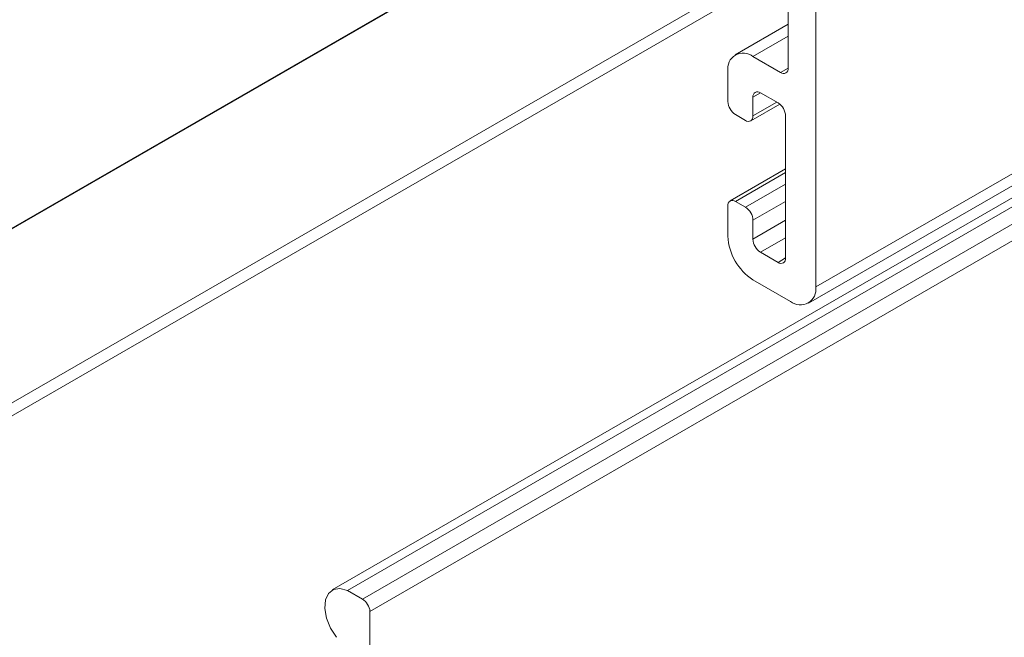
# Model space of a CAD drawing. Units: millimetres. Extents: x 10 to 205, y 4 to 287.
# Drawn here: x 30 to 37, y 43 to 48 of the extents above; entities that cross this region are included whole.
import ezdxf

# ---------------------------------------------------------------- set-up
doc = ezdxf.new("R2010")
doc.units = ezdxf.units.MM

msp = doc.modelspace()

# ---------------------------------------------------------------- linework, layer by layer
at = {"color": 8, "linetype": 'Continuous', "lineweight": 18}
for p, q in [((35.6854, 45.6337), (54.6172, 56.5628)), ((32.4945, 43.4349), (54.6172, 56.2061)), ((23.9342, 42.5253), (35.491, 49.1968)), ((25.0028, 41.918), (35.491, 47.9726)), ((25.0346, 41.8435), (35.491, 47.8798)), ((35.2435, 47.2565), (35.491, 47.3994)), ((35.4379, 47.1443), (35.491, 47.1749)), ((35.2435, 46.9707), (35.2965, 47.0014)), ((35.2435, 46.8381), (35.4114, 46.935)), ((35.1197, 46.2359), (35.4733, 46.44)), ((35.1904, 46.195), (35.4733, 46.3583)), ((35.2435, 46.1032), (35.4733, 46.2359)), ((35.2435, 45.9705), (35.4733, 46.1031)), ((35.2965, 45.8786), (35.4733, 45.9807)), ((35.4202, 45.8072), (35.4733, 45.8378))]:
    msp.add_line(p, q, dxfattribs=at)
at = {"color": 7, "linetype": 'Continuous', "lineweight": 18}
for p, q in [((35.6336, 45.5193), (54.6172, 56.4783)), ((54.6172, 56.3937), (32.2811, 43.4994)), ((32.3881, 43.4964), (54.6172, 56.329)), ((32.5474, 43.3481), (54.6172, 56.0887)), ((35.6854, 45.6337), (35.6854, 49.7133)), ((35.491, 49.601), (35.491, 47.1749)), ((35.491, 49.2023), (23.9187, 42.5218)), ((35.491, 47.4839), (35.1185, 47.2689)), ((35.4379, 47.1443), (35.2435, 47.2565)), ((35.0667, 47.1544), (35.0667, 46.9401)), ((35.2965, 47.0014), (35.4202, 46.9299)), ((35.2435, 46.8381), (35.2435, 46.9707)), ((35.2279, 46.8037), (35.4321, 46.9216)), ((35.1197, 46.8482), (35.1904, 46.8074)), ((35.4733, 46.8381), (35.4733, 45.8378)), ((35.4733, 46.4653), (35.0822, 46.2396)), ((35.1904, 46.195), (35.1197, 46.2359)), ((35.0667, 46.2052), (35.0667, 45.9909)), ((35.2435, 45.9705), (35.2435, 46.1032)), ((35.4202, 45.8072), (35.2965, 45.8786)), ((35.2435, 45.6847), (35.5086, 45.5316)), ((32.4945, 43.4349), (32.3881, 43.4964)), ((32.5474, 34.2796), (32.5474, 43.3481))]:
    msp.add_line(p, q, dxfattribs=at)
at = {"color": 7, "linetype": 'Continuous', "lineweight": 18, "flags": 128}
msp.add_lwpolyline([(32.3881, 43.4964), (32.3355, 43.5108), (32.2896, 43.5036), (32.2547, 43.4756), (32.2341, 43.4293), (32.2298, 43.3692), (32.2423, 43.3009), (32.2702, 43.2309), (32.3109, 43.1658)], dxfattribs=at)
at = {"color": 7, "linetype": 'Continuous', "lineweight": 18}
for centre, radius, start, end in [((35.1745, 47.1719), 0.1092, 50.79635, 189.21308), ((35.4586, 47.1697), 0.0328, 230.79512, 9.21487), ((35.2758, 46.976), 0.0328, 50.79599, 189.21536), ((35.1818, 46.9453), 0.1153, 182.60459, 237.39548), ((35.3581, 46.8328), 0.1153, 2.60435, 57.39585), ((35.2111, 46.8328), 0.0328, 230.79508, 9.21453), ((35.099, 46.2105), 0.0328, 50.79868, 189.21244), ((35.1283, 46.098), 0.1153, 2.60877, 57.39496), ((35.4505, 46.0084), 0.3842, 182.60552, 237.39454), ((35.3586, 45.9757), 0.1153, 182.60834, 237.39365), ((35.4409, 45.8326), 0.0328, 230.79587, 9.21468), ((35.5776, 45.6162), 0.1092, 230.79647, 9.21439), ((32.4314, 43.337), 0.1164, 5.43852, 57.21072)]:
    msp.add_arc(centre, radius, start, end, dxfattribs=at)

doc.saveas('drawing.dxf')
